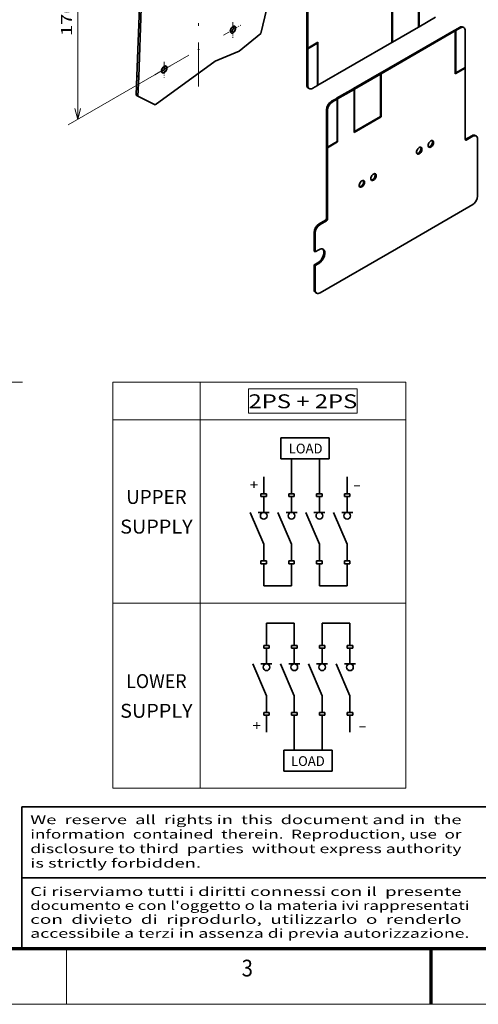
# Model space of a CAD drawing. Extents: x 0 to 578, y 0 to 297.
# Drawn here: x 140 to 222, y 0 to 177 of the extents above; entities that cross this region are included whole.
import ezdxf
from ezdxf.enums import TextEntityAlignment as Align

# ---------------------------------------------------------------- set-up
doc = ezdxf.new("R2010")
doc.units = 0
doc.linetypes.add('DASHDOT', pattern=[18.5, 12, -3, 0.5, -3])
doc.layers.get('0').update_dxf_attribs({"lineweight": 13})
doc.styles.get("Standard").update_dxf_attribs({"font": 'isocp.shx'})
doc.dimstyles.get("Standard").update_dxf_attribs({"dimtxt": 2.5, "dimasz": 2.5, "dimexe": 1.25, "dimexo": 0.625, "dimtad": 1, "dimcen": 2.5, "dimadec": 0, "dimazin": 0, "dimtfac": 1, "dimtmove": 0, "dimatfit": 0, "dimfxl": 1, "dimarcsym": 0})

# ---------------------------------------------------------------- blocks, each defined once
blk = doc.blocks.new('*D289')
at = {"color": 190, "lineweight": 13}
for p, q in [((169.986565, 206.182878), (148.290184, 193.656465)), ((150.022232, 158.730617), (150.022232, 194.656465)), ((169.986565, 170.257028), (148.290184, 157.730616))]:
    blk.add_line(p, q, dxfattribs=at)
for points in [[(150.539871, 192.724614), (150.022232, 194.656465), (149.504593, 192.724614)], [(149.504593, 160.662467), (150.022232, 158.730617), (150.539871, 160.662467)]]:
    blk.add_lwpolyline(points, dxfattribs=at)
blk.add_text('176', height=2, rotation=90.000003, dxfattribs=at).set_placement((149.022232, 173.691234), (149.022232, 179.695844), align=Align.FIT)
blk = doc.blocks.new('BLOCK1292')
at = {"color": 7, "lineweight": 13}
blk.add_text('3', height=3, dxfattribs=at).set_placement((179.463379, 5), (181.486633, 5), align=Align.FIT)
blk = doc.blocks.new('BLOCK1305')
at = {"color": 7, "lineweight": 13, "width": 0.85}
for s, p, p2 in [('Ci riserviamo tutti i diritti connessi con il  presente', (141.500244, 19.432701), (218.946732, 19.432701)), ("documento e con l'oggetto o la materia ivi rappresentati", (141.500244, 16.932701), (220.363937, 16.932701)), ('con  divieto  di  riprodurlo,  utilizzarlo  o  renderlo', (141.500244, 14.432701), (218.946732, 14.432701)), ('accessibile a terzi in assenza di previa autorizzazione.', (141.500244, 11.932701), (220.363937, 11.932701))]:
    blk.add_text(s, height=1.6, dxfattribs=at).set_placement(p, p2, align=Align.FIT)
blk = doc.blocks.new('BLOCK1306')
at = {"color": 7, "lineweight": 13, "width": 0.85}
for s, p, p2 in [('We  reserve  all  rights in  this  document and in  the', (141.500244, 32.316048), (218.946732, 32.316048)), ('information  contained  therein.  Reproduction, use  or', (141.500244, 29.716047), (218.946732, 29.716047)), ('disclosure to third  parties  without express authority', (141.500244, 27.116047), (218.946732, 27.116047)), ('is strictly forbidden.', (141.500244, 24.516048), (172.178848, 24.516048))]:
    blk.add_text(s, height=1.6, dxfattribs=at).set_placement(p, p2, align=Align.FIT)
blk = doc.blocks.new('BLOCK1337')
at = {"color": 7, "lineweight": 35, "ltscale": 0.43466}
for p, q in [((149.393143, -51.934166), (166.779541, -51.934166)), ((166.779541, -59.444481), (149.393143, -59.444481))]:
    blk.add_line(p, q, dxfattribs=at)
at = {"color": 7, "lineweight": 35, "ltscale": 0.187758}
for p, q in [((149.393143, -51.934166), (149.393143, -59.444481)), ((166.779541, -59.444481), (166.779541, -51.934166))]:
    blk.add_line(p, q, dxfattribs=at)
at = {"color": 7, "lineweight": 35, "ltscale": 0.314743}
for p, q in [((153.21579, -72.03421), (153.21579, -59.444481)), ((163.21579, -72.03421), (163.21579, -59.444481))]:
    blk.add_line(p, q, dxfattribs=at)
at = {"color": 7, "lineweight": 35, "ltscale": 0.152501}
for p, q in [((143.21579, -72.03421), (143.21579, -65.934166)), ((173.21579, -72.03421), (173.21579, -65.934166))]:
    blk.add_line(p, q, dxfattribs=at)
at = {"color": 7, "lineweight": 35, "ltscale": 0.025}
for p, q in [((142.21579, -73.03421), (142.21579, -72.03421)), ((144.21579, -72.03421), (144.21579, -73.03421)), ((152.21579, -73.03421), (152.21579, -72.03421)), ((154.21579, -72.03421), (154.21579, -73.03421)), ((162.21579, -73.03421), (162.21579, -72.03421)), ((164.21579, -72.03421), (164.21579, -73.03421)), ((172.21579, -73.03421), (172.21579, -72.03421)), ((174.21579, -72.03421), (174.21579, -73.03421)), ((142.21579, -97.102356), (142.21579, -96.102356)), ((144.21579, -96.102356), (144.21579, -97.102356)), ((152.21579, -97.102356), (152.21579, -96.102356)), ((154.21579, -96.102356), (154.21579, -97.102356)), ((162.21579, -97.102356), (162.21579, -96.102356)), ((164.21579, -96.102356), (164.21579, -97.102356)), ((172.21579, -97.102356), (172.21579, -96.102356)), ((174.21579, -96.102356), (174.21579, -97.102356))]:
    blk.add_line(p, q, dxfattribs=at)
at = {"color": 7, "lineweight": 35, "ltscale": 0.05}
for p, q in [((142.21579, -72.03421), (144.21579, -72.03421)), ((144.21579, -73.03421), (142.21579, -73.03421)), ((152.21579, -72.03421), (154.21579, -72.03421)), ((154.21579, -73.03421), (152.21579, -73.03421)), ((162.21579, -72.03421), (164.21579, -72.03421)), ((164.21579, -73.03421), (162.21579, -73.03421)), ((172.21579, -72.03421), (174.21579, -72.03421)), ((174.21579, -73.03421), (172.21579, -73.03421)), ((142.21579, -96.102356), (144.21579, -96.102356)), ((144.21579, -97.102356), (142.21579, -97.102356)), ((152.21579, -96.102356), (154.21579, -96.102356)), ((154.21579, -97.102356), (152.21579, -97.102356)), ((162.21579, -96.102356), (164.21579, -96.102356)), ((164.21579, -97.102356), (162.21579, -97.102356)), ((172.21579, -96.102356), (174.21579, -96.102356)), ((174.21579, -97.102356), (172.21579, -97.102356))]:
    blk.add_line(p, q, dxfattribs=at)
at = {"color": 7, "lineweight": 35, "ltscale": 0.141391}
for p, q in [((143.21579, -78.689842), (143.21579, -73.03421)), ((153.21579, -78.689842), (153.21579, -73.03421)), ((163.21579, -78.689842), (163.21579, -73.03421)), ((173.21579, -78.689842), (173.21579, -73.03421))]:
    blk.add_line(p, q, dxfattribs=at)
at = {"color": 7, "lineweight": 35, "ltscale": 0.311806}
for p, q in [((138.301117, -78.689842), (143.21579, -90.152939)), ((148.301117, -78.689842), (153.21579, -90.152939)), ((158.301117, -78.689842), (163.21579, -90.152939)), ((168.301117, -78.689842), (173.21579, -90.152939))]:
    blk.add_line(p, q, dxfattribs=at)
at = {"color": 7, "lineweight": 35, "ltscale": 0.098995}
for p, q in [((141.235886, -78.689842), (145.195694, -78.689842)), ((151.235886, -78.689842), (155.195694, -78.689842)), ((161.235886, -78.689842), (165.195694, -78.689842)), ((171.235886, -78.689842), (175.195694, -78.689842))]:
    blk.add_line(p, q, dxfattribs=at)
at = {"color": 7, "lineweight": 35, "ltscale": 0.148735}
for p, q in [((143.21579, -90.152939), (143.21579, -96.102356)), ((153.21579, -90.152939), (153.21579, -96.102356)), ((163.21579, -90.152939), (163.21579, -96.102356)), ((173.21579, -90.152939), (173.21579, -96.102356))]:
    blk.add_line(p, q, dxfattribs=at)
at = {"color": 7, "lineweight": 35, "ltscale": 0.198742}
for p, q in [((143.21579, -97.102356), (143.21579, -105.052017)), ((153.21579, -105.052017), (153.21579, -97.102356)), ((163.21579, -97.102356), (163.21579, -105.052017)), ((173.21579, -105.052017), (173.21579, -97.102356))]:
    blk.add_line(p, q, dxfattribs=at)
at = {"color": 7, "lineweight": 35, "ltscale": 0.25}
for p, q in [((143.21579, -105.052017), (153.21579, -105.052017)), ((163.21579, -105.052017), (173.21579, -105.052017))]:
    blk.add_line(p, q, dxfattribs=at)
at = {"color": 7, "lineweight": 35}
for centre in [(143.21579, -79.886993), (153.21579, -79.886993), (163.21579, -79.886993), (173.21579, -79.886993)]:
    blk.add_circle(centre, 1.197154, dxfattribs=at)
at = {"color": 7, "lineweight": 13}
for s, p, p2 in [('LOAD', (152.21579, -57.546471), (164.359879, -57.546471)), ('+', (138.21579, -70.546471), (141.251816, -70.546471)), ('-', (175.21579, -70.546471), (178.251816, -70.546471))]:
    blk.add_text(s, height=3.5, dxfattribs=at).set_placement(p, p2, align=Align.FIT)
blk = doc.blocks.new('BLOCK1338')
at = {"color": 7, "lineweight": 35, "ltscale": 0.199088}
for p, q in [((144.21579, -118.446144), (144.21579, -126.409645)), ((154.21579, -126.409645), (154.21579, -118.446144)), ((164.21579, -118.446144), (164.21579, -126.409645)), ((174.21579, -126.409645), (174.21579, -118.446144))]:
    blk.add_line(p, q, dxfattribs=at)
at = {"color": 7, "lineweight": 35, "ltscale": 0.25}
for p, q in [((154.21579, -118.446144), (144.21579, -118.446144)), ((174.21579, -118.446144), (164.21579, -118.446144))]:
    blk.add_line(p, q, dxfattribs=at)
at = {"color": 7, "lineweight": 35, "ltscale": 0.025}
for p, q in [((143.21579, -127.409645), (143.21579, -126.409645)), ((145.21579, -126.409645), (145.21579, -127.409645)), ((153.21579, -127.409645), (153.21579, -126.409645)), ((155.21579, -126.409645), (155.21579, -127.409645)), ((163.21579, -127.409645), (163.21579, -126.409645)), ((165.21579, -126.409645), (165.21579, -127.409645)), ((173.21579, -127.409645), (173.21579, -126.409645)), ((175.21579, -126.409645), (175.21579, -127.409645)), ((143.21579, -151.477783), (143.21579, -150.477783)), ((145.21579, -150.477783), (145.21579, -151.477783)), ((153.21579, -151.477783), (153.21579, -150.477783)), ((155.21579, -150.477783), (155.21579, -151.477783)), ((163.21579, -151.477783), (163.21579, -150.477783)), ((165.21579, -150.477783), (165.21579, -151.477783)), ((173.21579, -151.477783), (173.21579, -150.477783)), ((175.21579, -150.477783), (175.21579, -151.477783))]:
    blk.add_line(p, q, dxfattribs=at)
at = {"color": 7, "lineweight": 35, "ltscale": 0.05}
for p, q in [((143.21579, -126.409645), (145.21579, -126.409645)), ((153.21579, -126.409645), (155.21579, -126.409645)), ((163.21579, -126.409645), (165.21579, -126.409645)), ((173.21579, -126.409645), (175.21579, -126.409645)), ((145.21579, -127.409645), (143.21579, -127.409645)), ((155.21579, -127.409645), (153.21579, -127.409645)), ((165.21579, -127.409645), (163.21579, -127.409645)), ((175.21579, -127.409645), (173.21579, -127.409645)), ((143.21579, -150.477783), (145.21579, -150.477783)), ((145.21579, -151.477783), (143.21579, -151.477783)), ((153.21579, -150.477783), (155.21579, -150.477783)), ((155.21579, -151.477783), (153.21579, -151.477783)), ((163.21579, -150.477783), (165.21579, -150.477783)), ((165.21579, -151.477783), (163.21579, -151.477783)), ((173.21579, -150.477783), (175.21579, -150.477783)), ((175.21579, -151.477783), (173.21579, -151.477783))]:
    blk.add_line(p, q, dxfattribs=at)
at = {"color": 7, "lineweight": 35, "ltscale": 0.141391}
for p, q in [((144.21579, -133.065277), (144.21579, -127.409645)), ((154.21579, -133.065277), (154.21579, -127.409645)), ((164.21579, -133.065277), (164.21579, -127.409645)), ((174.21579, -133.065277), (174.21579, -127.409645))]:
    blk.add_line(p, q, dxfattribs=at)
at = {"color": 7, "lineweight": 35, "ltscale": 0.311806}
for p, q in [((139.301117, -133.065277), (144.21579, -144.528381)), ((149.301117, -133.065277), (154.21579, -144.528381)), ((159.301117, -133.065277), (164.21579, -144.528381)), ((169.301117, -133.065277), (174.21579, -144.528381))]:
    blk.add_line(p, q, dxfattribs=at)
at = {"color": 7, "lineweight": 35, "ltscale": 0.098995}
for p, q in [((142.235886, -133.065277), (146.195694, -133.065277)), ((152.235886, -133.065277), (156.195694, -133.065277)), ((162.235886, -133.065277), (166.195694, -133.065277)), ((172.235886, -133.065277), (176.195694, -133.065277))]:
    blk.add_line(p, q, dxfattribs=at)
at = {"color": 7, "lineweight": 35, "ltscale": 0.148735}
for p, q in [((144.21579, -144.528381), (144.21579, -150.477783)), ((154.21579, -144.528381), (154.21579, -150.477783)), ((164.21579, -144.528381), (164.21579, -150.477783)), ((174.21579, -144.528381), (174.21579, -150.477783))]:
    blk.add_line(p, q, dxfattribs=at)
at = {"color": 7, "lineweight": 35, "ltscale": 0.152155}
for p, q in [((144.21579, -157.563995), (144.21579, -151.477783)), ((174.21579, -151.477783), (174.21579, -157.563995))]:
    blk.add_line(p, q, dxfattribs=at)
at = {"color": 7, "lineweight": 35, "ltscale": 0.314397}
for p, q in [((154.21579, -151.477783), (154.21579, -164.05368)), ((164.21579, -164.05368), (164.21579, -151.477783))]:
    blk.add_line(p, q, dxfattribs=at)
at = {"color": 7, "lineweight": 35, "ltscale": 0.43466}
for p, q in [((150.393143, -164.05368), (167.779541, -164.05368)), ((167.779541, -171.563995), (150.393143, -171.563995))]:
    blk.add_line(p, q, dxfattribs=at)
at = {"color": 7, "lineweight": 35, "ltscale": 0.187758}
for p, q in [((150.393143, -164.05368), (150.393143, -171.563995)), ((167.779541, -171.563995), (167.779541, -164.05368))]:
    blk.add_line(p, q, dxfattribs=at)
at = {"color": 7, "lineweight": 35}
for centre in [(144.21579, -134.262436), (154.21579, -134.262436), (164.21579, -134.262436), (174.21579, -134.262436)]:
    blk.add_circle(centre, 1.197154, dxfattribs=at)
at = {"color": 7, "lineweight": 13}
for s, p, p2 in [('+', (139.21579, -156.921906), (142.251816, -156.921906)), ('-', (177.21579, -156.921906), (180.251816, -156.921906)), ('LOAD', (153.019958, -169.665985), (165.164047, -169.665985))]:
    blk.add_text(s, height=3.5, dxfattribs=at).set_placement(p, p2, align=Align.FIT)
blk = doc.blocks.new('BLOCK1339')
at = {"color": 7, "lineweight": 13}
for p, q in [((89, -32), (194.230896, -32)), ((89, -32), (89, -177.619415)), ((120.360168, -32), (120.360168, -177.619415)), ((194.230896, -32), (194.230896, -177.619415)), ((89, -45.445007), (194.230896, -45.445007)), ((89, -111.267853), (194.230896, -111.267853)), ((89, -177.619415), (194.230896, -177.619415))]:
    blk.add_line(p, q, dxfattribs=at)
blk.add_lwpolyline([(137.778244, -43.041668), (137.778244, -34.403339), (176.812836, -34.403339), (176.812836, -43.041668)], close=True, dxfattribs=at)
for s, p, p2 in [('2PS + 2PS', (137.778244, -41.341381), (176.812836, -41.341381)), ('UPPER', (93.837143, -75.656143), (115.523026, -75.656143)), ('SUPPLY', (91.668556, -86.294472), (117.691612, -86.294472)), ('LOWER', (93.837143, -141.743332), (115.523026, -141.743332)), ('SUPPLY', (91.668556, -152.381653), (117.691612, -152.381653))]:
    blk.add_text(s, height=5, dxfattribs=at).set_placement(p, p2, align=Align.FIT)
blk = doc.blocks.new('BLOCK1495')
at = {"color": 7, "lineweight": 35}
for p, q in [((-239, 168.81), (-239, 117.62)), ((-238.29, 168.4), (-238.29, 117.21)), ((-158.78, 132.25), (-158.78, 162.63)), ((-158.36, 132.5), (-158.36, 163.36)), ((-177.87, 121.23), (-177.87, 152.09)), ((-177.45, 121.47), (-177.45, 151.85)), ((-359.29, 146.59), (-361, 97.41)), ((-357.88, 145.78), (-359.58, 96.59)), ((-186.29, 99.22), (-133.15, 129.9)), ((-185.58, 98.82), (-132.44, 129.5)), ((-158.78, 132.25), (-177.45, 121.47)), ((-132.44, 98.63), (-132.44, 129.5)), ((-132.02, 99.37), (-132.02, 129.74)), ((-125.16, 103.33), (-125.16, 129.62)), ((-231.44, 120.68), (-231.44, 90.3)), ((-231.01, 121.41), (-231.01, 90.55)), ((-177.87, 121.23), (-231.01, 90.55)), ((-239, 117.13), (-239, 90.84)), ((-238.29, 116.72), (-238.29, 90.43)), ((-347.85, 76.6), (-304.92, 107.77)), ((-205.38, 88.2), (-186.71, 98.98)), ((-125.16, 51.64), (-125.16, 102.84)), ((-204.67, 87.79), (-186, 98.57)), ((-186, 98.57), (-186, 68.2)), ((-185.58, 98.82), (-185.58, 67.95)), ((-205.1, 87.55), (-205.1, 56.69)), ((-204.67, 87.79), (-204.67, 57.42)), ((-217.29, 50.13), (-217.29, 80.51)), ((-216.87, 49.89), (-216.87, 80.75)), ((-224.86, 46.58), (-224.86, 72.87)), ((-224.15, 46.17), (-224.15, 72.46)), ((-185.58, 67.95), (-205.1, 56.69)), ((-204.67, 57.42), (-186, 68.2)), ((-116.32, 11.02), (-116.32, 51.85)), ((-224.86, -5.1), (-224.86, 46.09)), ((-224.15, -5.51), (-224.15, 45.68)), ((-174.66, -26.74), (-119.85, 4.9)), ((-174.66, -26.74), (-229.46, -58.38))]:
    blk.add_line(p, q, dxfattribs=at)
at = {"color": 7, "lineweight": 35, "ltscale": 0.467039}
blk.add_line((-272.12, 127.57), (-267.71, 145.72), dxfattribs=at)
at = {"color": 7, "lineweight": 35, "ltscale": 0.339867}
for p, q in [((-146.58, 139.29), (-158.36, 132.5)), ((-217.58, 81.16), (-205.8, 87.96)), ((-216.87, 80.75), (-205.1, 87.55))]:
    blk.add_line(p, q, dxfattribs=at)
at = {"color": 7, "lineweight": 35, "ltscale": 0.495391}
blk.add_line((-287.51, 115.09), (-272.12, 127.57), dxfattribs=at)
at = {"color": 7, "lineweight": 35, "ltscale": 0.010607}
for p, q in [((-158.78, 132.5), (-158.36, 132.5)), ((-132.72, 129.9), (-133.15, 129.9)), ((-132.44, 129.74), (-132.02, 129.74)), ((-177.45, 121.47), (-177.87, 121.47)), ((-238.79, 117.25), (-239, 117.62)), ((-238.51, 117.09), (-238.29, 116.72)), ((-186.71, 98.98), (-186.29, 98.98)), ((-125.37, 103.21), (-125.16, 102.84)), ((-186, 98.82), (-185.58, 98.82)), ((-231.44, 90.55), (-231.01, 90.55)), ((-205.38, 87.96), (-205.8, 87.96)), ((-204.67, 87.79), (-205.1, 87.79)), ((-217.58, 80.91), (-218, 80.91)), ((-217.29, 80.75), (-216.87, 80.75)), ((-224.65, 46.21), (-224.86, 46.58)), ((-224.36, 46.05), (-224.15, 45.68))]:
    blk.add_line(p, q, dxfattribs=at)
at = {"color": 7, "lineweight": 35, "ltscale": 0.095938}
for p, q in [((-132.72, 130.15), (-129.4, 132.07)), ((-132.02, 129.74), (-128.69, 131.66)), ((-231.44, 90.3), (-234.76, 88.39)), ((-221.32, 79), (-218, 80.91)), ((-220.62, 78.59), (-217.29, 80.51))]:
    blk.add_line(p, q, dxfattribs=at)
at = {"color": 7, "lineweight": 35, "ltscale": 0.006124}
for p, q in [((-132.72, 129.9), (-132.72, 130.15)), ((-132.44, 129.74), (-132.44, 129.5)), ((-238.79, 117.25), (-239, 117.13)), ((-238.51, 117.09), (-238.29, 117.21)), ((-186.29, 98.98), (-186.29, 99.22)), ((-186, 98.57), (-186, 98.82)), ((-205.38, 88.2), (-205.38, 87.96)), ((-205.1, 87.79), (-205.1, 87.55)), ((-217.58, 80.91), (-217.58, 81.16)), ((-217.29, 80.75), (-217.29, 80.51)), ((-224.65, 46.21), (-224.86, 46.09)), ((-224.36, 46.05), (-224.15, 46.17))]:
    blk.add_line(p, q, dxfattribs=at)
at = {"color": 7, "lineweight": 13, "ltscale": 0.020412}
for p, q in [((-128.69, 131.66), (-129.4, 132.07)), ((-238.29, 90.43), (-239, 90.84)), ((-220.62, 78.59), (-221.32, 79)), ((-224.15, 72.46), (-224.86, 72.87)), ((-124.45, 51.24), (-125.16, 51.64)), ((-119.85, 53.89), (-120.56, 54.3)), ((-224.86, -6.74), (-225.57, -6.33)), ((-224.15, -5.51), (-224.86, -5.1)), ((-229.46, -9.39), (-230.16, -8.98)), ((-232.99, -15.51), (-233.7, -15.11)), ((-231.05, -36.84), (-230.34, -37.25)), ((-232.99, -56.34), (-233.7, -55.93))]:
    blk.add_line(p, q, dxfattribs=at)
at = {"color": 7, "lineweight": 35, "ltscale": 0.020412}
for p, q in [((-126.19, 131.91), (-126.9, 132.32)), ((-237.26, 88.14), (-237.97, 88.55)), ((-117.35, 54.14), (-118.06, 54.54)), ((-233.7, -28.58), (-232.99, -28.99)), ((-233.7, -38.38), (-232.99, -38.78)), ((-231.96, -58.63), (-232.66, -58.22))]:
    blk.add_line(p, q, dxfattribs=at)
at = {"color": 7, "lineweight": 35, "ltscale": 0.210248}
for p, q in [((-238.29, 117.21), (-231.01, 121.41)), ((-125.16, 102.84), (-132.44, 98.63)), ((-216.87, 49.89), (-224.15, 45.68))]:
    blk.add_line(p, q, dxfattribs=at)
at = {"color": 7, "lineweight": 35, "ltscale": 0.198}
for p, q in [((-231.44, 120.68), (-238.29, 116.72)), ((-132.02, 99.37), (-125.16, 103.33)), ((-224.15, 46.17), (-217.29, 50.13))]:
    blk.add_line(p, q, dxfattribs=at)
at = {"color": 7, "lineweight": 35, "ltscale": 0.012247}
for p, q in [((-231.44, 120.68), (-231.44, 121.17)), ((-132.02, 99.37), (-132.44, 99.12)), ((-186, 68.2), (-185.58, 67.95)), ((-204.67, 57.42), (-205.1, 57.18)), ((-217.29, 50.13), (-216.87, 49.89))]:
    blk.add_line(p, q, dxfattribs=at)
at = {"color": 7, "lineweight": 35, "ltscale": 0.472014}
blk.add_line((-304.92, 107.77), (-287.51, 115.09), dxfattribs=at)
at = {"color": 7, "lineweight": 35, "ltscale": 0.347335}
for p, q in [((-361, 97.41), (-361.69, 83.53)), ((-359.58, 96.59), (-360.28, 82.71))]:
    blk.add_line(p, q, dxfattribs=at)
at = {"color": 7, "lineweight": 35, "ltscale": 0.040825}
for p, q in [((-361, 97.41), (-359.58, 96.59)), ((-361.69, 83.53), (-360.28, 82.71))]:
    blk.add_line(p, q, dxfattribs=at)
at = {"color": 7, "lineweight": 35, "ltscale": 0.346294}
blk.add_line((-360.28, 82.71), (-347.85, 76.6), dxfattribs=at)
at = {"color": 7, "lineweight": 35, "ltscale": 0.132681}
for p, q in [((-120.56, 54.3), (-125.16, 51.64)), ((-119.85, 53.89), (-124.45, 51.24)), ((-230.16, -8.98), (-225.57, -6.33)), ((-229.46, -9.39), (-224.86, -6.74))]:
    blk.add_line(p, q, dxfattribs=at)
at = {"color": 7, "lineweight": 35, "ltscale": 0.336805}
for p, q in [((-233.7, -28.58), (-233.7, -15.11)), ((-232.99, -28.99), (-232.99, -15.51))]:
    blk.add_line(p, q, dxfattribs=at)
at = {"color": 7, "lineweight": 35, "ltscale": 0.076547}
for p, q in [((-230.34, -27.45), (-232.99, -28.99)), ((-231.05, -36.84), (-233.7, -38.38)), ((-230.34, -37.25), (-232.99, -38.78))]:
    blk.add_line(p, q, dxfattribs=at)
at = {"color": 7, "lineweight": 35, "ltscale": 0.438867}
for p, q in [((-233.7, -55.93), (-233.7, -38.38)), ((-232.99, -56.34), (-232.99, -38.78))]:
    blk.add_line(p, q, dxfattribs=at)
at = {"color": 7, "lineweight": 35}
for centre, major_axis, start_param, end_param in [((-292.04, 130.44), (-1.38, -2.38), 3.141593, 5.497787), ((-292.04, 130.44), (-1.38, -2.38), 5.497787, 6.283185), ((-293.45, 131.25), (-1.38, -2.38), 0.540144, 2.601449), ((-292.04, 130.44), (-1.38, -2.38), 0, 3.141593), ((-129.4, 127.99), (2.5, 4.33), 6.283185, 7.068583), ((-128.69, 127.58), (2.5, 4.33), 6.283185, 7.068583), ((-128.69, 127.58), (2.5, 4.33), 5.497787, 6.283185), ((-316.78, 116.15), (-0.1, -0.173), 3.141593, 5.497787), ((-316.78, 116.15), (-0.1, -0.173), 5.497787, 6.283185), ((-316.78, 116.15), (-0.1, -0.173), 0, 3.141593), ((-341.53, 101.86), (-1.38, -2.38), 3.141593, 5.497787), ((-341.53, 101.86), (-1.38, -2.38), 5.497787, 6.283185), ((-342.95, 102.67), (-1.38, -2.38), 0.540144, 2.601449), ((-341.53, 101.86), (-1.38, -2.38), 0, 3.141593), ((-235.47, 92.88), (2.5, 4.33), 2.356194, 3.141593), ((-234.76, 92.47), (2.5, 4.33), 2.356194, 3.141593), ((-234.76, 92.47), (2.5, 4.33), 3.141593, 3.926991), ((-221.32, 74.91), (2.5, 4.33), 0.785398, 2.356194), ((-220.62, 74.51), (2.5, 4.33), 0.785398, 2.356194), ((-149.91, 48.38), (1.38, 2.38), 6.283185, 9.424778), ((-150.61, 48.79), (1.38, 2.38), 3.926991, 6.023134), ((-149.91, 48.38), (1.38, 2.38), 3.926991, 6.283185), ((-124.45, 52.05), (0.5, 0.866), 2.356194, 3.141593), ((-124.45, 52.05), (0.5, 0.866), 3.141593, 3.926991), ((-120.56, 50.21), (2.5, 4.33), 6.283185, 7.068583), ((-119.85, 49.81), (2.5, 4.33), 6.283185, 7.068583), ((-119.85, 49.81), (2.5, 4.33), 5.497787, 6.283185), ((-158.22, 43.58), (1.38, 2.38), 6.283185, 9.424778), ((-158.92, 43.99), (1.38, 2.38), 3.926991, 6.023134), ((-158.22, 43.58), (1.38, 2.38), 3.926991, 6.283185), ((-150.61, 48.79), (1.38, 2.38), 3.401644, 3.926991), ((-149.91, 48.38), (1.38, 2.38), 3.141593, 3.926991), ((-158.92, 43.99), (1.38, 2.38), 3.401644, 3.926991), ((-158.22, 43.58), (1.38, 2.38), 3.141593, 3.926991), ((-199.4, 19.8), (1.38, 2.38), 0.785398, 3.141593), ((-200.11, 20.21), (1.38, 2.38), 3.401644, 6.023134), ((-199.4, 19.8), (1.38, 2.38), 3.141593, 6.283185), ((-199.4, 19.8), (1.38, 2.38), 6.283185, 7.068583), ((-191.1, 24.6), (1.38, 2.38), 0.785398, 3.141593), ((-191.8, 25.01), (1.38, 2.38), 3.401644, 6.023134), ((-191.1, 24.6), (1.38, 2.38), 3.141593, 6.283185), ((-191.1, 24.6), (1.38, 2.38), 6.283185, 7.068583), ((-119.85, 8.98), (2.5, 4.33), 3.926991, 5.497787), ((-225.57, -5.51), (0.5, 0.866), 3.926991, 5.497787), ((-224.86, -5.92), (0.5, 0.866), 3.926991, 5.497787), ((-230.16, -13.06), (2.5, 4.33), 0.785398, 2.356194), ((-229.46, -13.47), (2.5, 4.33), 0.785398, 2.356194), ((-231.05, -31.95), (3, 5.2), 3.926991, 6.16506), ((-230.34, -32.35), (3, 5.2), 6.283185, 7.068583), ((-230.34, -32.35), (3, 5.2), 3.926991, 6.283185), ((-230.16, -53.89), (2.5, 4.33), 2.356194, 3.141593), ((-229.46, -54.3), (2.5, 4.33), 2.356194, 3.141593), ((-229.46, -54.3), (2.5, 4.33), 3.141593, 3.926991)]:
    blk.add_ellipse(centre, major_axis=major_axis, ratio=0.57735, start_param=start_param, end_param=end_param, dxfattribs=at)

msp = doc.modelspace()

# ---------------------------------------------------------------- linework, layer by layer
at = {"color": 7, "linetype": 'DASHDOT', "lineweight": 13}
for p, q in [((171.7186, 209.508), (171.7186, 164.6475)), ((91.093, 111.5703), (140.9041, 111.5703))]:
    msp.add_line(p, q, dxfattribs=at)
at = {"color": 7, "linetype": 'DASHDOT', "lineweight": 13, "ltscale": 0.089747}
for p, q in [((176.2312, 173.8623), (179.3401, 175.6573)), ((163.8568, 166.718), (166.9657, 168.5129))]:
    msp.add_line(p, q, dxfattribs=at)
at = {"color": 7, "linetype": 'DASHDOT', "lineweight": 13, "ltscale": 0.070369}
for p, q in [((177.9058, 176.1847), (177.9058, 173.37)), ((165.5314, 169.0404), (165.5314, 166.2256))]:
    msp.add_line(p, q, dxfattribs=at)
at = {"color": 7, "lineweight": 35}
for p, q in [((140, 35.4002), (227.12, 35.4002)), ((140, 35.4002), (140, 10)), ((140, 22.7001), (227.12, 22.7001))]:
    msp.add_line(p, q, dxfattribs=at)
at = {"color": 7, "lineweight": 70}
msp.add_line((17, 10), (410, 10), dxfattribs=at)
at = {"color": 7, "lineweight": 13, "ltscale": 0.25}
msp.add_line((148, 0), (148, 10), dxfattribs=at)
at = {"color": 7, "lineweight": 70, "ltscale": 0.25}
msp.add_line((213.5, 0), (213.5, 10), dxfattribs=at)
at = {"color": 7, "lineweight": 13}
msp.add_line((0, 0), (420, 0), dxfattribs=at)

# ---------------------------------------------------------------- block references
at = {"lineweight": 0}
for name, p, xscale, yscale, zscale in [('BLOCK1495', (250.9146, 142.2204), 0.25, 0.25, 0.25), ('BLOCK1339', (111.8106, 127.586), 0.5, 0.5, 0.5), ('BLOCK1337', (111.8106, 127.586), 0.5, 0.5, 0.5), ('BLOCK1338', (111.8106, 127.586), 0.5, 0.5, 0.5)]:
    msp.add_blockref(name, p, dxfattribs=dict(at, xscale=xscale, yscale=yscale, zscale=zscale))
for name in ['BLOCK1306', 'BLOCK1305', 'BLOCK1292']:
    msp.add_blockref(name, (0, 0), dxfattribs=at)

# ---------------------------------------------------------------- dimensions: what is measured, and where the dimension line sits
at = {"color": 0, "lineweight": 0}
dim = msp.add_linear_dim(base=(150.0222, 158.7306), p1=(171.7186, 207.1829), p2=(171.7186, 171.257), angle=270, text='176', dimstyle='STANDARD', override={"dimlfac": 4}, dxfattribs=at)
dim.commit()
dim.dimension.update_dxf_attribs({"geometry": '*D289', "text_midpoint": (150.0222, 176.6935), "dimtype": 161, "oblique_angle": 89.999523})

doc.saveas('drawing.dxf')
